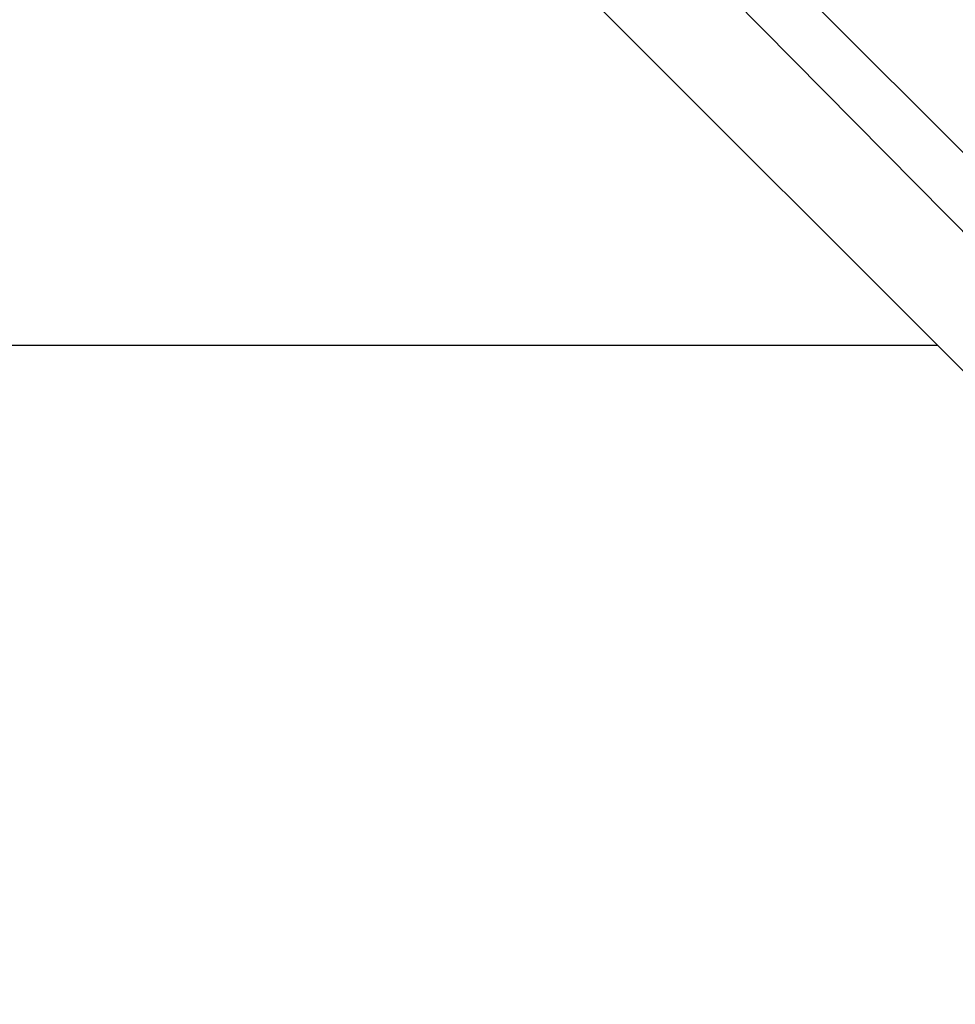
# Model space of a CAD drawing. Extents: x -4560 to 4504, y -2637 to 2416.
# Drawn here: x -489 to -254, y 1409 to 1657 of the extents above; entities that cross this region are included whole.
import ezdxf

# ---------------------------------------------------------------- set-up
doc = ezdxf.new("R2010")
doc.units = 0
doc.header["$LTSCALE"] = 5
doc.header["$PDMODE"] = 33
doc.header["$PDSIZE"] = 20
doc.layers.get('Defpoints').update_dxf_attribs({"linetype": 'CONTINUOUS'})
for name, color, linetype in [('Lg_area', 4, 'CONTINUOUS'), ('Lg_dim', 7, 'CONTINUOUS'), ('Lg_prod', 40, 'CONTINUOUS')]:
    doc.layers.add(name, color=color, linetype=linetype)
doc.styles.add('LG1', font='ARIAL.TTF', dxfattribs={"height": 185})
doc.styles.get("Standard").update_dxf_attribs({"font": 'SIMPLEX'})
doc.dimstyles.new('LG_DIM', dxfattribs={"dimtxt": 2.5, "dimasz": 2.5, "dimexe": 1.25, "dimexo": 0.625, "dimtad": 1, "dimdec": 4, "dimdsep": 46, "dimlunit": 6, "dimtxsty": 'Standard', "dimcen": 2.5, "dimadec": 0, "dimazin": 0, "dimtfac": 1, "dimtdec": 4, "dimtmove": 0, "dimatfit": 3, "dimfxl": 0, "dimtolj": 1, "dimtzin": 0, "dimarcsym": 0})

# ---------------------------------------------------------------- blocks, each defined once
blk = doc.blocks.new('*D8')
at = {"layer": 'Defpoints', "color": 0}
for p in [(-389.5, 1892.46), (-4280.3, -1892.47), (-389.5, -1892.47)]:
    blk.add_point(p, dxfattribs=at)
at = {"layer": 'Lg_dim', "color": 0, "lineweight": -2}
for p, q in [((-390.5, 1892.46), (-4330.3, 1892.46)), ((-4280.3, 1772.46), (-4280.3, 144.52)), ((-4280.3, -1772.47), (-4280.3, -144.52)), ((-390.5, -1892.47), (-4330.3, -1892.47))]:
    blk.add_line(p, q, dxfattribs=at)
at = {"layer": 'Lg_dim', "color": 0}
for points in [[(-4300.3, 1772.46), (-4260.3, 1772.46), (-4280.3, 1892.46)], [(-4300.3, -1772.47), (-4260.3, -1772.47), (-4280.3, -1892.47)]]:
    blk.add_solid(points, dxfattribs=at)
at = {"layer": 'Lg_dim', "color": 4, "insert": (-4280.3, 0), "char_height": 185, "attachment_point": 5, "style": 'LG1'}
blk.add_mtext('\\A1;3780', dxfattribs=at)

msp = doc.modelspace()

# ---------------------------------------------------------------- linework, layer by layer
at = {"layer": 'Lg_area'}
msp.add_line((-3696.0185, 1574.9349), (-258.2541, 1574.9349), dxfattribs=at)
at = {"layer": 'Lg_prod'}
for p, q in [((-482.6402, 1854.3591), (-156.6453, 1528.3642)), ((-482.6402, 1837.4243), (-160.879, 1511.4294)), ((-482.6402, 1837.4243), (-160.879, 1511.4294)), ((-97.3735, 1414.0543), (-482.6402, 1799.321))]:
    msp.add_line(p, q, dxfattribs=at)

# ---------------------------------------------------------------- dimensions: what is measured, and where the dimension line sits
at = {"layer": 'Lg_dim'}
dim = msp.add_linear_dim(base=(-4280.299, -1892.4654), p1=(-389.4988, 1892.4624), p2=(-389.4988, -1892.4654), angle=90, dimstyle='LG_DIM', override={"dimtxt": 185, "dimasz": 120, "dimexe": 50, "dimexo": 1, "dimgap": 50, "dimtad": 0, "dimtih": 1, "dimtoh": 1, "dimdec": 0, "dimrnd": 10, "dimlunit": 2, "dimtxsty": 'LG1', "dimclrt": 4, "dimadec": 4, "dimtdec": 0}, dxfattribs=at)
dim.commit()
dim.dimension.update_dxf_attribs({"geometry": '*D8', "text_midpoint": (-4280.299, -0.0015)})

doc.saveas('drawing.dxf')
